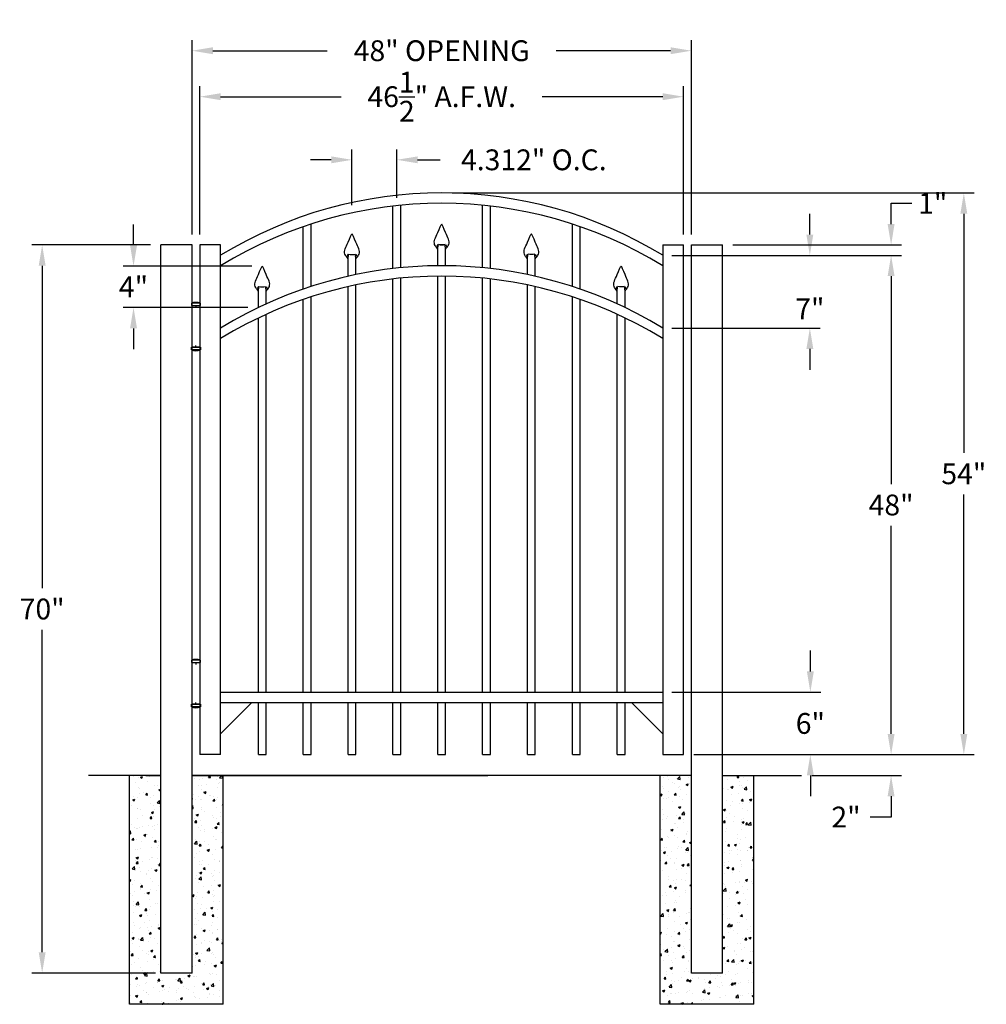
# Model space of a CAD drawing. Units: inches. Extents: x -7.2 to 85.7, y 10.5 to 105.2.
import ezdxf

# ---------------------------------------------------------------- set-up
doc = ezdxf.new("R2010")
doc.units = ezdxf.units.IN
doc.header["$MEASUREMENT"] = 0
doc.dimstyles.get("Standard").update_dxf_attribs({"dimtxt": 2, "dimasz": 2, "dimexe": 1, "dimexo": 1, "dimgap": 1, "dimtad": 0, "dimtih": 1, "dimtoh": 1, "dimdec": 4, "dimzin": 0, "dimdsep": 46, "dimlunit": 4, "dimtxsty": 'Standard', "dimcen": 1, "dimadec": 0, "dimazin": 0, "dimtfac": 1, "dimtdec": 4, "dimtofl": 0, "dimtmove": 0, "dimatfit": 3, "dimfxl": 1, "dimtolj": 1, "dimtzin": 0, "dimarcsym": 0})

# ---------------------------------------------------------------- blocks, each defined once
blk = doc.blocks.new('*D9')
at = {"color": 0, "lineweight": -2, "transparency": 16777216}
for p, q in [((9.388, 84.526), (9.388, 103.196)), ((57.388, 84.526), (57.388, 103.196)), ((11.388, 102.196), (22.388, 102.196)), ((55.388, 102.196), (44.388, 102.196))]:
    blk.add_line(p, q, dxfattribs=at)
at = {"color": 0, "transparency": 16777216}
for points in [[(11.388, 102.529), (11.388, 101.863), (9.388, 102.196)], [(55.388, 102.529), (55.388, 101.863), (57.388, 102.196)]]:
    blk.add_solid(points, dxfattribs=at)
at = {"layer": 'Defpoints', "color": 0, "transparency": 16777216}
for p in [(9.388, 102.196), (9.388, 83.526), (57.388, 83.526)]:
    blk.add_point(p, dxfattribs=at)
at = {"color": 0, "transparency": 16777216, "insert": (33.388, 102.196), "char_height": 2, "attachment_point": 5}
blk.add_mtext('\\A1;48" OPENING', dxfattribs=at)
blk = doc.blocks.new('*D10')
at = {"color": 0, "lineweight": -2, "transparency": 16777216}
for p, q in [((68.779, 84.526), (68.779, 86.526)), ((55.513, 82.526), (69.779, 82.526)), ((55.513, 75.526), (69.779, 75.526)), ((68.779, 73.526), (68.779, 71.526))]:
    blk.add_line(p, q, dxfattribs=at)
at = {"color": 0, "transparency": 16777216}
for points in [[(68.445, 84.526), (69.112, 84.526), (68.779, 82.526)], [(68.445, 73.526), (69.112, 73.526), (68.779, 75.526)]]:
    blk.add_solid(points, dxfattribs=at)
at = {"layer": 'Defpoints', "color": 0, "transparency": 16777216}
for p in [(54.513, 82.526), (54.513, 75.526), (68.779, 75.526)]:
    blk.add_point(p, dxfattribs=at)
at = {"color": 0, "transparency": 16777216, "insert": (68.779, 77.388), "char_height": 2, "attachment_point": 5}
blk.add_mtext('\\A1;7"', dxfattribs=at)
blk = doc.blocks.new('*D11')
at = {"color": 0, "lineweight": -2, "transparency": 16777216}
for p, q in [((68.828, 42.526), (68.828, 44.526)), ((55.513, 40.526), (69.828, 40.526)), ((57.638, 34.526), (69.828, 34.526)), ((68.828, 32.526), (68.828, 30.526))]:
    blk.add_line(p, q, dxfattribs=at)
at = {"color": 0, "transparency": 16777216}
for points in [[(68.495, 42.526), (69.161, 42.526), (68.828, 40.526)], [(68.495, 32.526), (69.161, 32.526), (68.828, 34.526)]]:
    blk.add_solid(points, dxfattribs=at)
at = {"layer": 'Defpoints', "color": 0, "transparency": 16777216}
for p in [(54.513, 40.526), (56.638, 34.526), (68.828, 34.526)]:
    blk.add_point(p, dxfattribs=at)
at = {"color": 0, "transparency": 16777216, "insert": (68.828, 37.526), "char_height": 2, "attachment_point": 5}
blk.add_mtext('\\A1;6"', dxfattribs=at)
blk = doc.blocks.new('*D12')
at = {"color": 0, "lineweight": -2, "transparency": 16777216}
for p, q in [((55.513, 82.526), (77.59, 82.526)), ((76.59, 80.526), (76.59, 60.526)), ((76.59, 36.526), (76.59, 56.526)), ((57.638, 34.526), (77.59, 34.526))]:
    blk.add_line(p, q, dxfattribs=at)
at = {"color": 0, "transparency": 16777216}
for points in [[(76.256, 80.526), (76.923, 80.526), (76.59, 82.526)], [(76.256, 36.526), (76.923, 36.526), (76.59, 34.526)]]:
    blk.add_solid(points, dxfattribs=at)
at = {"layer": 'Defpoints', "color": 0, "transparency": 16777216}
for p in [(54.513, 82.526), (56.638, 34.526), (76.59, 34.526)]:
    blk.add_point(p, dxfattribs=at)
at = {"color": 0, "transparency": 16777216, "insert": (76.59, 58.526), "char_height": 2, "attachment_point": 5}
blk.add_mtext('\\A1;48"', dxfattribs=at)
blk = doc.blocks.new('*D14')
at = {"color": 0, "lineweight": -2, "transparency": 16777216}
for p, q in [((24.764, 87.351), (24.764, 92.707)), ((29.076, 88.047), (29.076, 92.707)), ((22.764, 91.707), (20.764, 91.707)), ((31.076, 91.707), (33.242, 91.707))]:
    blk.add_line(p, q, dxfattribs=at)
at = {"color": 0, "transparency": 16777216}
for points in [[(22.764, 92.04), (22.764, 91.373), (24.764, 91.707)], [(31.076, 92.04), (31.076, 91.373), (29.076, 91.707)]]:
    blk.add_solid(points, dxfattribs=at)
at = {"layer": 'Defpoints', "color": 0, "transparency": 16777216}
for p in [(29.076, 91.707), (29.076, 87.297), (24.764, 86.601)]:
    blk.add_point(p, dxfattribs=at)
at = {"color": 0, "transparency": 16777216, "insert": (42.242, 91.707), "char_height": 2, "attachment_point": 5}
blk.add_mtext('\\A1;4.312" O.C.', dxfattribs=at)
blk = doc.blocks.new('*D15')
at = {"color": 0, "lineweight": -2, "transparency": 16777216}
for p, q in [((76.59, 85.526), (76.59, 87.526)), ((76.59, 87.526), (78.59, 87.526)), ((61.388, 83.526), (77.59, 83.526)), ((55.513, 82.526), (77.59, 82.526)), ((76.59, 80.526), (76.59, 78.526))]:
    blk.add_line(p, q, dxfattribs=at)
at = {"color": 0, "transparency": 16777216}
for points in [[(76.256, 85.526), (76.923, 85.526), (76.59, 83.526)], [(76.256, 80.526), (76.923, 80.526), (76.59, 82.526)]]:
    blk.add_solid(points, dxfattribs=at)
at = {"layer": 'Defpoints', "color": 0, "transparency": 16777216}
for p in [(60.388, 83.526), (54.513, 82.526), (76.59, 82.526)]:
    blk.add_point(p, dxfattribs=at)
at = {"color": 0, "transparency": 16777216, "insert": (80.59, 87.526), "char_height": 2, "attachment_point": 5}
blk.add_mtext('\\A1;1"', dxfattribs=at)
blk = doc.blocks.new('*D16')
at = {"color": 0, "lineweight": -2, "transparency": 16777216}
for p, q in [((5.388, 83.526), (-6.021, 83.526)), ((-5.021, 81.526), (-5.021, 50.526)), ((-5.021, 15.526), (-5.021, 46.526)), ((5.888, 13.526), (-6.021, 13.526))]:
    blk.add_line(p, q, dxfattribs=at)
at = {"color": 0, "transparency": 16777216}
for points in [[(-5.354, 81.526), (-4.688, 81.526), (-5.021, 83.526)], [(-5.354, 15.526), (-4.688, 15.526), (-5.021, 13.526)]]:
    blk.add_solid(points, dxfattribs=at)
at = {"layer": 'Defpoints', "color": 0, "transparency": 16777216}
for p in [(6.388, 83.526), (-5.021, 13.526), (6.888, 13.526)]:
    blk.add_point(p, dxfattribs=at)
at = {"color": 0, "transparency": 16777216, "insert": (-5.021, 48.526), "char_height": 2, "attachment_point": 5}
blk.add_mtext('\\A1;70"', dxfattribs=at)
blk = doc.blocks.new('A$C5A6C5952')
for p, q in [((0.438, 4.096), (-0.438, 4.096)), ((-0.438, 4.096), (-0.438, 3.846)), ((-0.438, 3.846), (0.438, 3.846)), ((-0.375, -0.154), (-0.375, 3.846)), ((-0.375, 3.846), (0.375, 3.846)), ((0, 3.846), (0, 3.681)), ((0.375, 3.846), (0.375, -0.154)), ((0.438, 3.846), (0.438, 4.096)), ((0, -0.154), (0, 0)), ((-0.438, -0.404), (-0.438, -0.154)), ((-0.438, -0.154), (0.438, -0.154)), ((0.438, -0.404), (-0.438, -0.404)), ((0.375, -0.154), (-0.375, -0.154)), ((0.438, -0.154), (0.438, -0.404))]:
    blk.add_line(p, q)
for centre, radius, start, end in [((0, 2.596), 1.562, 73.7398, 106.2602), ((0, 0.729), 1.214, 248.88236, 291.11764)]:
    blk.add_arc(centre, radius, start, end)
blk = doc.blocks.new('Hinge')
blk.add_blockref('A$C5A6C5952', (40.152, 26.069))
blk = doc.blocks.new('*D22')
at = {"color": 0, "lineweight": -2, "transparency": 16777216}
for p, q in [((76.59, 36.526), (76.59, 38.526)), ((57.638, 34.526), (77.59, 34.526)), ((68.974, 32.526), (77.59, 32.526)), ((76.59, 30.526), (76.59, 28.526)), ((76.59, 28.526), (74.59, 28.526))]:
    blk.add_line(p, q, dxfattribs=at)
at = {"color": 0, "transparency": 16777216}
for points in [[(76.256, 36.526), (76.923, 36.526), (76.59, 34.526)], [(76.256, 30.526), (76.923, 30.526), (76.59, 32.526)]]:
    blk.add_solid(points, dxfattribs=at)
at = {"layer": 'Defpoints', "color": 0, "transparency": 16777216}
for p in [(56.638, 34.526), (67.974, 32.526), (76.59, 32.526)]:
    blk.add_point(p, dxfattribs=at)
at = {"color": 0, "transparency": 16777216, "insert": (72.256, 28.526), "char_height": 2, "attachment_point": 5}
blk.add_mtext('\\A1;2"', dxfattribs=at)
blk = doc.blocks.new('*D25')
at = {"color": 0, "lineweight": -2, "transparency": 16777216}
for p, q in [((10.138, 84.526), (10.138, 98.776)), ((56.638, 84.526), (56.638, 98.776)), ((12.138, 97.776), (23.721, 97.776)), ((54.638, 97.776), (43.054, 97.776))]:
    blk.add_line(p, q, dxfattribs=at)
at = {"color": 0, "transparency": 16777216}
for points in [[(12.138, 98.11), (12.138, 97.443), (10.138, 97.776)], [(54.638, 98.11), (54.638, 97.443), (56.638, 97.776)]]:
    blk.add_solid(points, dxfattribs=at)
at = {"layer": 'Defpoints', "color": 0, "transparency": 16777216}
for p in [(10.138, 97.776), (10.138, 83.526), (56.638, 83.526)]:
    blk.add_point(p, dxfattribs=at)
at = {"color": 0, "transparency": 16777216, "insert": (33.388, 97.776), "char_height": 2, "attachment_point": 5}
blk.add_mtext('\\A1;46{\\H1.000000x;\\S1/2;}" A.F.W.', dxfattribs=at)
blk = doc.blocks.new('*D26')
at = {"color": 0, "lineweight": -2, "transparency": 16777216}
for p, q in [((34.388, 88.526), (84.582, 88.526)), ((83.582, 86.526), (83.582, 63.526)), ((83.582, 36.526), (83.582, 59.526)), ((57.638, 34.526), (84.582, 34.526))]:
    blk.add_line(p, q, dxfattribs=at)
at = {"color": 0, "transparency": 16777216}
for points in [[(83.249, 86.526), (83.915, 86.526), (83.582, 88.526)], [(83.249, 36.526), (83.915, 36.526), (83.582, 34.526)]]:
    blk.add_solid(points, dxfattribs=at)
at = {"layer": 'Defpoints', "color": 0, "transparency": 16777216}
for p in [(33.388, 88.526), (83.582, 88.526), (56.638, 34.526)]:
    blk.add_point(p, dxfattribs=at)
at = {"color": 0, "transparency": 16777216, "insert": (83.582, 61.526), "char_height": 2, "attachment_point": 5}
blk.add_mtext('\\A1;54"', dxfattribs=at)
blk = doc.blocks.new('press point')
at = {"color": 253}
for points in [[(-0.306, -1.635), (-0.412, -1.81)], [(-0.312, -2), (-0.278, -1.652)], [(0.312, -2), (0.278, -1.652)], [(0.31, -1.635), (0.416, -1.81)]]:
    blk.add_lwpolyline(points, dxfattribs=at)
blk.add_arc((0, -0.629), 1.028, 254.86825, 285.13175, dxfattribs=at)
for points in [[(-0.312, -2), (-0.416, -1.875), (-0.744, -1.479), (-0.356, -0.876), (-0.037, 0.013), (0, 0)], [(0.312, -2), (0.416, -1.875), (0.744, -1.479), (0.356, -0.876), (0.037, 0.013), (0, 0)]]:
    blk.add_open_spline(points, degree=3, knots=[0, 0, 0, 0, 0.45228, 1.431002, 2.178506, 2.178506, 2.178506, 2.178506])
blk = doc.blocks.new('*D28')
at = {"color": 0, "lineweight": -2, "transparency": 16777216}
for p, q in [((3.76, 83.491), (3.76, 85.491)), ((15.143, 81.491), (2.76, 81.491)), ((14.765, 77.505), (2.76, 77.505)), ((3.76, 75.505), (3.76, 73.505))]:
    blk.add_line(p, q, dxfattribs=at)
at = {"color": 0, "transparency": 16777216}
for points in [[(3.427, 83.491), (4.094, 83.491), (3.76, 81.491)], [(3.427, 75.505), (4.094, 75.505), (3.76, 77.505)]]:
    blk.add_solid(points, dxfattribs=at)
at = {"layer": 'Defpoints', "color": 0, "transparency": 16777216}
for p in [(3.76, 81.491), (16.143, 81.491), (15.765, 77.505)]:
    blk.add_point(p, dxfattribs=at)
at = {"color": 0, "transparency": 16777216, "insert": (3.76, 79.498), "char_height": 2, "attachment_point": 5}
blk.add_mtext('\\A1;4"', dxfattribs=at)

msp = doc.modelspace()

# ---------------------------------------------------------------- hatches: boundary and pattern name
h = msp.add_hatch()
h.set_pattern_fill('AR-CONC', color=256, scale=0.3, style=0)
h.paths.add_polyline_path([(12.38766, 10.52631), (12.38766, 32.52631), (9.38766, 32.52631), (9.38766, 13.52631), (6.38766, 13.52631), (6.38766, 32.52631), (4.95016, 32.52631), (3.38766, 32.52631), (3.38766, 10.52631)])
h = msp.add_hatch()
h.set_pattern_fill('AR-CONC', color=256, scale=0.3, style=0)
h.paths.add_polyline_path([(63.38766, 32.52631), (60.38766, 32.52631), (60.38766, 13.52631), (57.38766, 13.52631), (57.38766, 32.52631), (54.38766, 32.52631), (54.38766, 10.52631), (63.38766, 10.52631)])

# ---------------------------------------------------------------- linework, layer by layer
for p, q in [((28.70066, 81.25506), (28.70066, 87.25506)), ((29.45066, 81.33511), (29.45066, 87.33511)), ((37.32466, 81.33511), (37.32466, 87.33511)), ((38.07466, 81.25506), (38.07466, 87.25506)), ((20.07666, 79.284), (20.07666, 85.284)), ((20.82666, 79.53591), (20.82666, 85.53591)), ((45.94866, 79.53591), (45.94866, 85.53591)), ((46.69866, 79.284), (46.69866, 85.284)), ((6.38766, 13.52631), (6.38766, 83.52631)), ((9.38766, 83.52631), (6.38766, 83.52631)), ((9.38766, 13.52631), (9.38766, 83.52631)), ((10.13766, 83.52631), (10.13766, 34.52631)), ((12.13766, 83.52631), (10.13766, 83.52631)), ((12.13766, 34.52631), (12.13766, 83.52631)), ((54.63766, 83.52631), (54.63766, 34.52631)), ((54.63766, 83.52631), (56.63766, 83.52631)), ((56.63766, 34.52631), (56.63766, 83.52631)), ((57.38766, 13.52631), (57.38766, 83.52631)), ((57.38766, 83.52631), (60.38766, 83.52631)), ((60.38766, 13.52631), (60.38766, 83.52631)), ((33.01266, 81.52457), (33.01266, 83.12545)), ((33.01266, 81.52457), (33.01266, 83.12545)), ((33.76266, 81.52457), (33.76266, 83.12545)), ((33.76266, 81.52457), (33.76266, 83.12545)), ((24.38866, 80.5172), (24.38866, 82.19845)), ((25.13866, 80.68011), (25.13866, 82.19845)), ((41.63666, 80.68011), (41.63666, 82.19845)), ((42.38666, 80.5172), (42.38666, 82.19845)), ((33.01266, 40.52631), (33.01266, 80.52457)), ((33.76266, 40.52631), (33.76266, 80.52457)), ((24.38866, 40.52631), (24.38866, 79.5172)), ((25.13866, 40.52631), (25.13866, 79.68011)), ((28.70066, 40.52631), (28.70066, 80.25506)), ((29.45066, 40.52631), (29.45066, 80.33511)), ((37.32466, 40.52631), (37.32466, 80.33511)), ((38.07466, 40.52631), (38.07466, 80.25506)), ((41.63666, 40.52631), (41.63666, 79.68011)), ((42.38666, 40.52631), (42.38666, 79.5172)), ((15.76466, 77.50544), (15.76466, 79.09108)), ((16.51466, 77.8571), (16.51466, 79.09108)), ((50.26066, 77.8571), (50.26066, 79.09108)), ((51.01066, 77.50544), (51.01066, 79.09108)), ((20.07666, 40.52631), (20.07666, 78.284)), ((20.82666, 40.52631), (20.82666, 78.53591)), ((45.94866, 40.52631), (45.94866, 78.53591)), ((46.69866, 40.52631), (46.69866, 78.284)), ((16.51466, 40.52631), (16.51466, 76.8571)), ((50.26066, 40.52631), (50.26066, 76.8571)), ((15.76466, 40.52631), (15.76466, 76.50544)), ((51.01066, 40.52631), (51.01066, 76.50544)), ((12.13766, 40.52631), (54.63766, 40.52631)), ((12.13766, 39.52631), (54.63766, 39.52631)), ((12.13766, 36.52631), (15.13766, 39.52631)), ((15.76466, 34.52631), (15.76466, 39.52631)), ((16.51466, 34.52631), (16.51466, 39.52631)), ((20.07666, 34.52631), (20.07666, 39.52631)), ((20.82666, 34.52631), (20.82666, 39.52631)), ((24.38866, 34.52631), (24.38866, 39.52631)), ((25.13866, 34.52631), (25.13866, 39.52631)), ((28.70066, 34.52631), (28.70066, 39.52631)), ((29.45066, 34.52631), (29.45066, 39.52631)), ((33.01266, 34.52631), (33.01266, 39.52631)), ((33.76266, 34.52631), (33.76266, 39.52631)), ((37.32466, 34.52631), (37.32466, 39.52631)), ((38.07466, 34.52631), (38.07466, 39.52631)), ((41.63666, 34.52631), (41.63666, 39.52631)), ((42.38666, 34.52631), (42.38666, 39.52631)), ((45.94866, 34.52631), (45.94866, 39.52631)), ((46.69866, 34.52631), (46.69866, 39.52631)), ((50.26066, 34.52631), (50.26066, 39.52631)), ((51.01066, 34.52631), (51.01066, 39.52631)), ((54.63766, 36.52631), (51.63766, 39.52631)), ((12.13766, 34.52631), (10.13766, 34.52631)), ((15.76466, 34.52631), (16.51466, 34.52631)), ((20.07666, 34.52631), (20.82666, 34.52631)), ((24.38866, 34.52631), (25.13866, 34.52631)), ((28.70066, 34.52631), (29.45066, 34.52631)), ((33.01266, 34.52631), (33.76266, 34.52631)), ((37.32466, 34.52631), (38.07466, 34.52631)), ((41.63666, 34.52631), (42.38666, 34.52631)), ((45.94866, 34.52631), (46.69866, 34.52631)), ((50.26066, 34.52631), (51.01066, 34.52631)), ((54.63766, 34.52631), (56.63766, 34.52631)), ((6.38766, 32.52631), (-0.55325, 32.52631)), ((3.38766, 10.52631), (3.38766, 32.52631)), ((4.95016, 32.52631), (6.38766, 32.52631)), ((9.38766, 32.52631), (37.82561, 32.52631)), ((9.38766, 32.52631), (37.82561, 32.52631)), ((57.38766, 32.52631), (9.38766, 32.52631)), ((12.38766, 10.52631), (12.38766, 32.52631)), ((54.38766, 10.52631), (54.38766, 32.52631)), ((60.38766, 32.52631), (67.97443, 32.52631)), ((63.38766, 10.52631), (63.38766, 32.52631)), ((9.38766, 13.52631), (6.38766, 13.52631)), ((60.38766, 13.52631), (57.38766, 13.52631)), ((12.38766, 10.52631), (3.38766, 10.52631)), ((63.38766, 10.52631), (54.38766, 10.52631))]:
    msp.add_line(p, q)
for centre in [(33.38766, 47.8961), (33.38766, 46.8961), (33.38766, 40.8961), (33.38766, 39.8961)]:
    msp.add_arc(centre, 40.63021, 58.4656349, 121.5343651)

# ---------------------------------------------------------------- block references
at = {"yscale": 1.199999999999989}
for p, xscale, zscale in [((33.38766, 85.52545), 1.199999999999989, 1.199999999999989), ((33.38766, 85.52545), -1.199999999999989, 1.2), ((24.76366, 84.59845), 1.199999999999989, 1.199999999999989), ((42.01166, 84.59845), -1.199999999999989, 1.2), ((16.13966, 81.49108), 1.199999999999989, 1.199999999999989), ((50.63566, 81.49108), -1.199999999999989, 1.2)]:
    msp.add_blockref('press point', p, dxfattribs=dict(at, xscale=xscale, zscale=zscale))
for p in [(-30.3891, 47.77651), (-30.3891, 13.45719)]:
    msp.add_blockref('Hinge', p)

# ---------------------------------------------------------------- dimensions: what is measured, and where the dimension line sits
for base, p1, p2, text, override, picture, middle in [((9.38766, 102.19603), (57.38766, 83.52631), (9.38766, 83.52631), '<> OPENING', {"dimtxt": 2, "dimasz": 2, "dimexe": 1, "dimexo": 1, "dimgap": 1, "dimlunit": 5, "dimpost": '"'}, '*D9', (33.38766, 102.19603)), ((10.13766, 97.77627), (56.63766, 83.52631), (10.13766, 83.52631), '<> A.F.W.', {"dimlunit": 5, "dimpost": '"'}, '*D25', (33.38766, 97.77627)), ((29.07566, 91.70677), (24.76366, 86.60051), (29.07566, 87.29685), '<> O.C.', {"dimtxt": 2, "dimasz": 2, "dimexe": 1, "dimexo": 0.75, "dimgap": 1, "dimdec": 3, "dimlunit": 2, "dimpost": '"'}, '*D14', (42.24233, 91.70677))]:
    dim = msp.add_linear_dim(base=base, p1=p1, p2=p2, text=text, dimstyle='Standard', override=override)
    dim.commit()
    dim.dimension.update_dxf_attribs({"geometry": picture, "text_midpoint": middle, "dimtype": 160})
for base, p1, p2, override, picture, middle in [((83.58213, 88.52631), (56.63766, 34.52631), (33.38766, 88.52631), {"dimlunit": 5, "dimpost": '"'}, '*D26', (83.58213, 61.52631)), ((76.58959, 34.52631), (54.51266, 82.52631), (56.63766, 34.52631), {"dimtxt": 2, "dimasz": 2, "dimexe": 1, "dimexo": 1, "dimgap": 1, "dimlunit": 5, "dimpost": '"'}, '*D12', (76.58959, 58.52631))]:
    dim = msp.add_linear_dim(base=base, p1=p1, p2=p2, angle=90, dimstyle='Standard', override=override)
    dim.commit()
    dim.dimension.update_dxf_attribs({"geometry": picture, "text_midpoint": middle})
for base, p1, p2, picture, middle in [((76.58959, 82.52631), (60.38766, 83.52631), (54.51266, 82.52631), '*D15', (80.58959, 87.52631)), ((68.77877, 75.52631), (54.51266, 82.52631), (54.51266, 75.52631), '*D10', (68.77877, 77.38778)), ((-5.02096, 13.52631), (6.38766, 83.52631), (6.88766, 13.52631), '*D16', (-5.02096, 48.52631)), ((68.82794, 34.52631), (54.51266, 40.52631), (56.63766, 34.52631), '*D11', (68.82794, 37.52631)), ((76.58959, 32.52631), (56.63766, 34.52631), (67.97443, 32.52631), '*D22', (72.25625, 28.52631))]:
    dim = msp.add_linear_dim(base=base, p1=p1, p2=p2, angle=90, dimstyle='Standard', override={"dimtxt": 2, "dimasz": 2, "dimexe": 1, "dimexo": 1, "dimgap": 1, "dimlunit": 5, "dimpost": '"'})
    dim.commit()
    dim.dimension.update_dxf_attribs({"geometry": picture, "text_midpoint": middle, "dimtype": 160})
dim = msp.add_linear_dim(base=(3.76021, 81.49145), p1=(15.76466, 77.50544), p2=(16.14268, 81.49145), angle=90, dimstyle='Standard')
dim.commit()
dim.dimension.update_dxf_attribs({"geometry": '*D28', "text_midpoint": (3.76021, 79.49845), "dimtype": 160})

doc.saveas('drawing.dxf')
